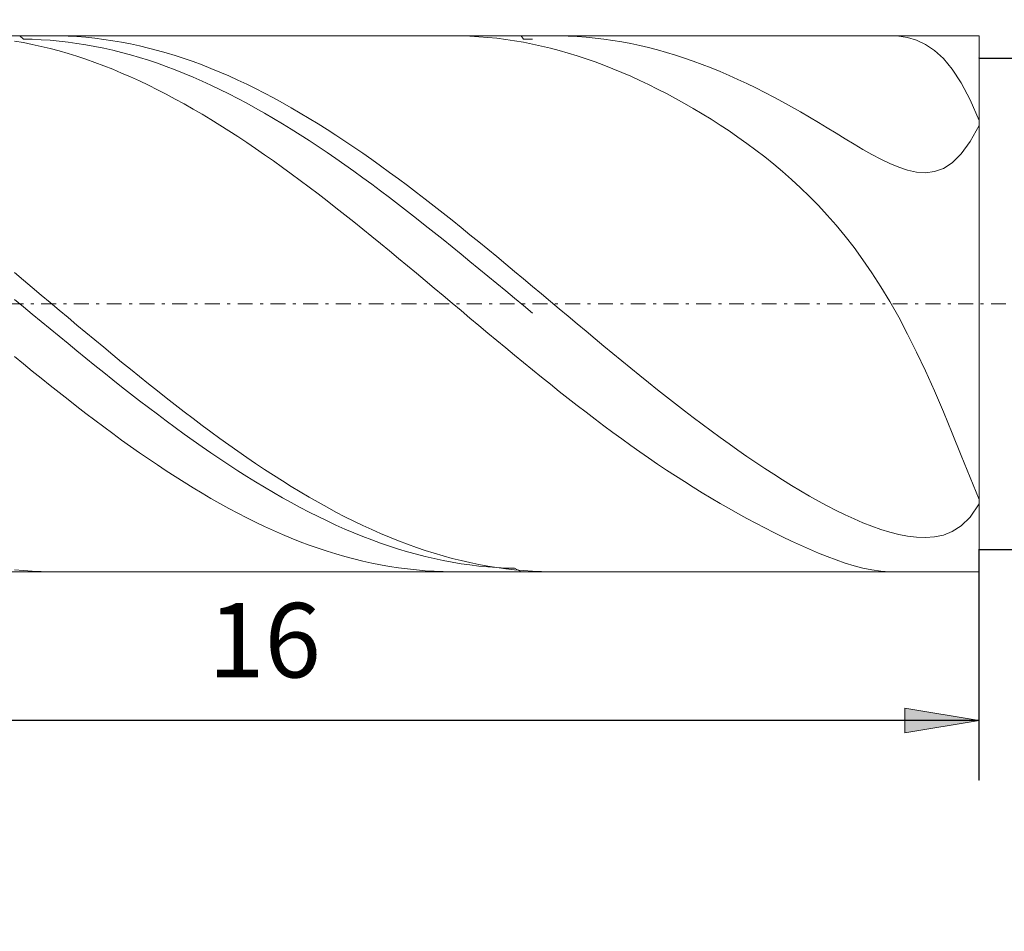
# Model space of a CAD drawing. Units: millimetres. Extents: x -135 to 143, y -100 to 100.
# Drawn here: x -63 to -30, y -18 to 13 of the extents above; entities that cross this region are included whole.
import ezdxf

# ---------------------------------------------------------------- set-up
doc = ezdxf.new("R2010")
doc.units = ezdxf.units.MM
doc.header["$MEASUREMENT"] = 0
doc.linetypes.add('DASHDOT', pattern=[1, 0.5, -0.25, 0, -0.25])
doc.layers.get('0').update_dxf_attribs({"lineweight": 0})
doc.layers.add('Bemassung', color=7, linetype='Continuous', lineweight=0)
doc.layers.add('Geo', color=7, linetype='Continuous', lineweight=0)
doc.styles.get("Standard").update_dxf_attribs({"font": 'Arial'})
doc.dimstyles.new('BEM-ISBE', dxfattribs={"dimtxt": 2.5, "dimasz": 2.5, "dimexe": 1.25, "dimexo": 0.625, "dimtad": 1, "dimdec": 3, "dimzin": 0, "dimdsep": 46, "dimtxsty": 'Standard', "dimblk": 'VDDIM_DEFAULT', "dimcen": 0.09, "dimadec": 3, "dimazin": 0, "dimtol": 1, "dimtm": 1e-09, "dimtfac": 0.5, "dimtdec": 3, "dimtmove": 0, "dimatfit": 3, "dimfxl": 1, "dimtolj": 1, "dimtzin": 0, "dimarcsym": 0})

# ---------------------------------------------------------------- blocks, each defined once
blk = doc.blocks.new('VDDIM_DEFAULT')
at = {"linetype": 'Continuous'}
blk.add_hatch(color=0, dxfattribs=at).paths.add_polyline_path([(0, 0), (-1, -0.1665), (-1, 0.1665)], flags=0)
at = {"color": 0, "linetype": 'Continuous'}
blk.add_lwpolyline([(0, 0), (-1, -0.1665), (-1, 0.1665), (0, 0)], dxfattribs=at)
blk = doc.blocks.new('*D6')
at = {"layer": 'Bemassung', "color": 0, "lineweight": -2}
for p, q in [((-78.781, -12.538), (-78.781, 34.462)), ((-30.781, -12.538), (-30.781, -4.788)), ((-30.781, -10.538), (-78.781, -10.538))]:
    blk.add_line(p, q, dxfattribs=at)
at = {"layer": 'Bemassung', "color": 0}
for p in [(-78.781, -12.538), (-30.781, -12.538)]:
    blk.add_point(p, dxfattribs=at)
at = {"layer": 'Bemassung', "color": 0, "lineweight": -2, "xscale": 2.5, "yscale": 2.5, "zscale": 2.5, "rotation": 180}
blk.add_blockref('VDDIM_DEFAULT', (-78.781, -10.538), dxfattribs=at)
at = {"layer": 'Bemassung', "color": 0, "lineweight": -2, "xscale": 2.5, "yscale": 2.5, "zscale": 2.5}
blk.add_blockref('VDDIM_DEFAULT', (-30.781, -10.538), dxfattribs=at)
at = {"layer": 'Bemassung', "color": 0, "insert": (-54.781, -9.871), "char_height": 2.5, "attachment_point": 8}
blk.add_mtext('16', dxfattribs=at)
blk = doc.blocks.new('*D7')
at = {"layer": 'Bemassung', "color": 0, "lineweight": -2}
for p, q in [((-78.781, -12.538), (-78.781, 34.462)), ((95.219, 9.462), (95.219, 34.462)), ((95.219, 32.462), (-78.781, 32.462))]:
    blk.add_line(p, q, dxfattribs=at)
at = {"layer": 'Bemassung', "color": 0}
for p in [(95.219, 9.462), (-78.781, -12.538)]:
    blk.add_point(p, dxfattribs=at)
at = {"layer": 'Bemassung', "color": 0, "lineweight": -2, "xscale": 2.5, "yscale": 2.5, "zscale": 2.5, "rotation": 180}
blk.add_blockref('VDDIM_DEFAULT', (-78.781, 32.462), dxfattribs=at)
at = {"layer": 'Bemassung', "color": 0, "lineweight": -2, "xscale": 2.5, "yscale": 2.5, "zscale": 2.5}
blk.add_blockref('VDDIM_DEFAULT', (95.219, 32.462), dxfattribs=at)
at = {"layer": 'Bemassung', "color": 0, "insert": (8.219, 33.129), "char_height": 2.5, "attachment_point": 8}
blk.add_mtext('58', dxfattribs=at)
blk = doc.blocks.new('*D8')
at = {"layer": 'Bemassung', "color": 0, "lineweight": -2}
for p, q in [((-78.781, 12.162), (-78.781, 23.78)), ((-9.781, 12.462), (-9.781, 23.78)), ((-78.781, 21.78), (-9.781, 21.78))]:
    blk.add_line(p, q, dxfattribs=at)
at = {"layer": 'Bemassung', "color": 0}
for p in [(-9.781, 12.462), (-78.781, 12.162)]:
    blk.add_point(p, dxfattribs=at)
at = {"layer": 'Bemassung', "color": 0, "lineweight": -2, "xscale": 2.5, "yscale": 2.5, "zscale": 2.5, "rotation": 180}
blk.add_blockref('VDDIM_DEFAULT', (-78.781, 21.78), dxfattribs=at)
at = {"layer": 'Bemassung', "color": 0, "lineweight": -2, "xscale": 2.5, "yscale": 2.5, "zscale": 2.5}
blk.add_blockref('VDDIM_DEFAULT', (-9.781, 21.78), dxfattribs=at)
at = {"layer": 'Bemassung', "color": 0, "insert": (-44.281, 22.446), "char_height": 2.5, "attachment_point": 8}
blk.add_mtext('23', dxfattribs=at)
blk = doc.blocks.new('*D9')
at = {"layer": 'Bemassung', "color": 0, "lineweight": -2}
for p, q in [((-30.781, 11.712), (-16.76, 11.712)), ((-18.76, -17.583), (-18.76, 11.712)), ((-30.781, -4.788), (-16.76, -4.788))]:
    blk.add_line(p, q, dxfattribs=at)
at = {"layer": 'Bemassung', "color": 0}
for p in [(-30.781, 11.712), (-30.781, -4.788)]:
    blk.add_point(p, dxfattribs=at)
at = {"layer": 'Bemassung', "color": 0, "lineweight": -2, "xscale": 2.5, "yscale": 2.5, "zscale": 2.5}
for p, rotation in [((-18.76, 11.712), 90), ((-18.76, -4.788), 270)]:
    blk.add_blockref('VDDIM_DEFAULT', p, dxfattribs=dict(at, rotation=rotation))
at = {"layer": 'Bemassung', "color": 0, "insert": (-19.427, -13.984), "char_height": 2.5, "attachment_point": 8, "rotation": 90}
blk.add_mtext('Ø5.5', dxfattribs=at)

msp = doc.modelspace()

# ---------------------------------------------------------------- linework, layer by layer
at = {"layer": 'Geo'}
for p, q in [((-78.4813, 12.4619), (-30.7813, 12.4619)), ((-63.1813, 12.2864), (-62.8813, 12.2335)), ((-63.0047, 12.4619), (-62.8813, 12.3493)), ((-62.8813, 12.3493), (-62.5813, 12.343)), ((-62.5813, 12.343), (-62.2813, 12.3297)), ((-62.2813, 12.3297), (-61.9813, 12.3095)), ((-61.9813, 12.3095), (-61.6813, 12.2823)), ((-61.9333, 12.4619), (-61.6813, 12.4594)), ((-61.6813, 12.4594), (-61.3813, 12.45)), ((-61.6813, 12.2823), (-61.3813, 12.2483)), ((-61.3813, 12.45), (-61.0813, 12.4335)), ((-61.3813, 12.2483), (-61.0813, 12.2074)), ((-61.0813, 12.4335), (-60.7813, 12.41)), ((-60.7813, 12.41), (-60.4813, 12.3796)), ((-60.4813, 12.3796), (-60.1813, 12.3421)), ((-60.1813, 12.3421), (-59.8813, 12.2977)), ((-59.8813, 12.2977), (-59.5813, 12.2464)), ((-59.5813, 12.2464), (-59.2813, 12.1882)), ((-48.4549, 12.4619), (-48.1813, 12.459)), ((-48.1813, 12.459), (-47.8813, 12.449)), ((-47.8813, 12.449), (-47.5813, 12.4321)), ((-47.5813, 12.4321), (-47.2813, 12.4081)), ((-47.2813, 12.4081), (-46.9813, 12.3771)), ((-46.9813, 12.3771), (-46.6813, 12.3391)), ((-46.6813, 12.3391), (-46.3813, 12.2942)), ((-46.3813, 12.2942), (-46.0813, 12.2424)), ((-46.1567, 12.4619), (-46.0813, 12.3497)), ((-46.0813, 12.3497), (-45.7813, 12.3445)), ((-46.0813, 12.2424), (-45.7813, 12.1837)), ((-45.0853, 12.4619), (-44.8813, 12.4603)), ((-44.8813, 12.4603), (-44.5813, 12.452)), ((-44.5813, 12.452), (-44.2813, 12.4366)), ((-44.2813, 12.4366), (-43.9813, 12.4143)), ((-43.9813, 12.4143), (-43.6813, 12.3849)), ((-43.6813, 12.3849), (-43.3813, 12.3486)), ((-43.3813, 12.3486), (-43.0813, 12.3053)), ((-43.0813, 12.3053), (-42.7813, 12.2551)), ((-42.7813, 12.2551), (-42.4813, 12.198)), ((-33.4813, 12.4504), (-33.7387, 12.4619)), ((-33.1813, 12.4038), (-33.4813, 12.4504)), ((-32.8813, 12.3147), (-33.1813, 12.4038)), ((-32.5813, 12.1743), (-32.8813, 12.3147)), ((-30.7813, 12.4619), (-30.7813, 11.7119)), ((-30.7813, 12.4619), (-30.7813, -5.5381)), ((-62.8813, 12.2335), (-62.5813, 12.1737)), ((-62.5813, 12.1737), (-62.2813, 12.1071)), ((-62.2813, 12.1071), (-61.9813, 12.0338)), ((-61.9813, 12.0338), (-61.6813, 11.9537)), ((-61.6813, 11.9537), (-61.3813, 11.867)), ((-61.0813, 12.2074), (-60.7813, 12.1596)), ((-60.7813, 12.1596), (-60.4813, 12.1051)), ((-60.4813, 12.1051), (-60.1813, 12.0438)), ((-60.1813, 12.0438), (-59.8813, 11.9757)), ((-59.8813, 11.9757), (-59.5813, 11.901)), ((-59.2813, 12.1882), (-58.9813, 12.1232)), ((-58.9813, 12.1232), (-58.6813, 12.0514)), ((-58.6813, 12.0514), (-58.3813, 11.9729)), ((-58.3813, 11.9729), (-58.0813, 11.8877)), ((-45.4813, 12.1182), (-45.7813, 12.1837)), ((-45.1813, 12.046), (-45.4813, 12.1182)), ((-44.8813, 11.967), (-45.1813, 12.046)), ((-44.5813, 11.8813), (-44.8813, 11.967)), ((-42.4813, 12.198), (-42.1813, 12.134)), ((-42.1813, 12.134), (-41.8813, 12.0633)), ((-41.8813, 12.0633), (-41.5813, 11.9859)), ((-41.5813, 11.9859), (-41.2813, 11.9018)), ((-32.2813, 11.973), (-32.5813, 12.1743)), ((-31.9813, 11.6992), (-32.2813, 11.973)), ((-61.3813, 11.867), (-61.0813, 11.7737)), ((-61.0813, 11.7737), (-60.7813, 11.674)), ((-60.7813, 11.674), (-60.4813, 11.5677)), ((-59.5813, 11.901), (-59.2813, 11.8197)), ((-59.2813, 11.8197), (-58.9813, 11.7319)), ((-58.9813, 11.7319), (-58.6813, 11.6376)), ((-58.6813, 11.6376), (-58.3813, 11.5369)), ((-58.0813, 11.8877), (-57.7813, 11.796)), ((-57.7813, 11.796), (-57.4813, 11.6977)), ((-57.4813, 11.6977), (-57.1813, 11.593)), ((-57.1813, 11.593), (-56.8813, 11.4819)), ((-44.2813, 11.7891), (-44.5813, 11.8813)), ((-43.9813, 11.6903), (-44.2813, 11.7891)), ((-43.6813, 11.5852), (-43.9813, 11.6903)), ((-43.3813, 11.4736), (-43.6813, 11.5852)), ((-41.2813, 11.9018), (-40.9813, 11.8111)), ((-40.9813, 11.8111), (-40.6813, 11.7138)), ((-40.6813, 11.7138), (-40.3813, 11.6102)), ((-40.3813, 11.6102), (-40.0813, 11.5001)), ((-31.6813, 11.3405), (-31.9813, 11.6992)), ((-30.7813, 11.7119), (-9.7813, 11.7119)), ((-30.7813, 11.7119), (-30.7813, -4.7881)), ((-60.4813, 11.5677), (-60.1813, 11.4552)), ((-60.1813, 11.4552), (-59.8813, 11.3364)), ((-59.8813, 11.3364), (-59.5813, 11.2114)), ((-58.3813, 11.5369), (-58.0813, 11.4299)), ((-58.0813, 11.4299), (-57.7813, 11.3166)), ((-57.7813, 11.3166), (-57.4813, 11.1972)), ((-56.8813, 11.4819), (-56.5813, 11.3645)), ((-56.5813, 11.3645), (-56.2813, 11.241)), ((-43.0813, 11.3557), (-43.3813, 11.4736)), ((-42.7813, 11.2316), (-43.0813, 11.3557)), ((-40.0813, 11.5001), (-39.7813, 11.3838)), ((-39.7813, 11.3838), (-39.4813, 11.2612)), ((-39.4813, 11.2612), (-39.1813, 11.1326)), ((-31.3813, 10.8829), (-31.6813, 11.3405)), ((-59.5813, 11.2114), (-59.2813, 11.0804)), ((-59.2813, 11.0804), (-58.9813, 10.9435)), ((-58.9813, 10.9435), (-58.6813, 10.8006)), ((-57.4813, 11.1972), (-57.1813, 11.0718)), ((-57.1813, 11.0718), (-56.8813, 10.9404)), ((-56.8813, 10.9404), (-56.5813, 10.8032)), ((-56.2813, 11.241), (-55.9813, 11.1114)), ((-55.9813, 11.1114), (-55.6813, 10.9758)), ((-55.6813, 10.9758), (-55.3813, 10.8343)), ((-42.4813, 11.1014), (-42.7813, 11.2316)), ((-42.1813, 10.9651), (-42.4813, 11.1014)), ((-41.8813, 10.8227), (-42.1813, 10.9651)), ((-39.1813, 11.1326), (-38.8813, 10.9981)), ((-38.8813, 10.9981), (-38.5813, 10.8577)), ((-58.6813, 10.8006), (-58.3813, 10.652)), ((-58.3813, 10.652), (-58.0813, 10.4979)), ((-56.5813, 10.8032), (-56.2813, 10.6602)), ((-56.2813, 10.6602), (-55.9813, 10.5115)), ((-55.3813, 10.8343), (-55.0813, 10.687)), ((-55.0813, 10.687), (-54.7813, 10.5341)), ((-41.5813, 10.6743), (-41.8813, 10.8227)), ((-41.2813, 10.5199), (-41.5813, 10.6743)), ((-38.5813, 10.8577), (-38.2813, 10.7116)), ((-38.2813, 10.7116), (-37.9813, 10.56)), ((-31.0813, 10.3119), (-31.3813, 10.8829)), ((-58.0813, 10.4979), (-57.7813, 10.3382)), ((-57.7813, 10.3382), (-57.4813, 10.1731)), ((-55.9813, 10.5115), (-55.6813, 10.3574)), ((-55.6813, 10.3574), (-55.3813, 10.1979)), ((-54.7813, 10.5341), (-54.4813, 10.3757)), ((-54.4813, 10.3757), (-54.1813, 10.2118)), ((-40.9813, 10.3595), (-41.2813, 10.5199)), ((-40.6813, 10.193), (-40.9813, 10.3595)), ((-37.9813, 10.56), (-37.6813, 10.4031)), ((-37.6813, 10.4031), (-37.3813, 10.2412)), ((-30.7813, 9.6125), (-31.0813, 10.3119)), ((-57.4813, 10.1731), (-57.1813, 10.0027)), ((-57.1813, 10.0027), (-56.8813, 9.8273)), ((-55.3813, 10.1979), (-55.0813, 10.0331)), ((-55.0813, 10.0331), (-54.7813, 9.8631)), ((-54.1813, 10.2118), (-53.8813, 10.0427)), ((-53.8813, 10.0427), (-53.5813, 9.8684)), ((-40.3813, 10.0204), (-40.6813, 10.193)), ((-40.0813, 9.8416), (-40.3813, 10.0204)), ((-37.3813, 10.2412), (-37.0813, 10.0745)), ((-37.0813, 10.0745), (-36.7813, 9.9034)), ((-56.8813, 9.8273), (-56.5813, 9.6469)), ((-56.5813, 9.6469), (-56.2813, 9.4616)), ((-54.7813, 9.8631), (-54.4813, 9.6882)), ((-54.4813, 9.6882), (-54.1813, 9.5084)), ((-53.5813, 9.8684), (-53.2813, 9.6892)), ((-53.2813, 9.6892), (-52.9813, 9.505)), ((-39.7813, 9.6563), (-40.0813, 9.8416)), ((-39.4813, 9.4643), (-39.7813, 9.6563)), ((-36.7813, 9.9034), (-36.4813, 9.7284)), ((-36.4813, 9.7284), (-36.1813, 9.5502)), ((-30.7813, 8.771), (-30.7813, 9.6125)), ((-56.2813, 9.4616), (-55.9813, 9.2716)), ((-55.9813, 9.2716), (-55.6813, 9.0771)), ((-54.1813, 9.5084), (-53.8813, 9.3238)), ((-53.8813, 9.3238), (-53.5813, 9.1347)), ((-52.9813, 9.505), (-52.6813, 9.3161)), ((-52.6813, 9.3161), (-52.3813, 9.1227)), ((-39.1813, 9.2654), (-39.4813, 9.4643)), ((-38.8813, 9.0592), (-39.1813, 9.2654)), ((-36.1813, 9.5502), (-35.8813, 9.3694)), ((-35.8813, 9.3694), (-35.5813, 9.1873)), ((-31.0813, 8.9067), (-30.7813, 9.4455)), ((-30.7813, 9.4455), (-30.7813, 8.8676)), ((-55.6813, 9.0771), (-55.3813, 8.8782)), ((-53.5813, 9.1347), (-53.2813, 8.9411)), ((-53.2813, 8.9411), (-52.9813, 8.7433)), ((-52.3813, 9.1227), (-52.0813, 8.9248)), ((-38.5813, 8.8452), (-38.8813, 9.0592)), ((-35.5813, 9.1873), (-35.2813, 9.005)), ((-35.2813, 9.005), (-34.9813, 8.8242)), ((-55.3813, 8.8782), (-55.0813, 8.6751)), ((-55.0813, 8.6751), (-54.7813, 8.4679)), ((-52.9813, 8.7433), (-52.6813, 8.5413)), ((-52.0813, 8.9248), (-51.7813, 8.7226)), ((-51.7813, 8.7226), (-51.4813, 8.5163)), ((-38.2813, 8.6228), (-38.5813, 8.8452)), ((-37.9813, 8.3915), (-38.2813, 8.6228)), ((-34.9813, 8.8242), (-34.6813, 8.6473)), ((-34.6813, 8.6473), (-34.3813, 8.4768)), ((-31.3813, 8.4946), (-31.0813, 8.9067)), ((-30.7813, 8.8676), (-30.7813, 8.771)), ((-54.7813, 8.4679), (-54.4813, 8.2568)), ((-52.6813, 8.5413), (-52.3813, 8.3353)), ((-52.3813, 8.3353), (-52.0813, 8.1255)), ((-51.4813, 8.5163), (-51.1813, 8.3061)), ((-51.1813, 8.3061), (-50.8813, 8.0921)), ((-37.6813, 8.1504), (-37.9813, 8.3915)), ((-34.3813, 8.4768), (-34.0813, 8.3164)), ((-34.0813, 8.3164), (-33.7813, 8.1704)), ((-31.6813, 8.1994), (-31.3813, 8.4946)), ((-54.4813, 8.2568), (-54.1813, 8.0419)), ((-54.1813, 8.0419), (-53.8813, 7.8234)), ((-52.0813, 8.1255), (-51.7813, 7.9121)), ((-50.8813, 8.0921), (-50.5813, 7.8744)), ((-37.3813, 7.8987), (-37.6813, 8.1504)), ((-33.7813, 8.1704), (-33.4813, 8.0444)), ((-33.4813, 8.0444), (-33.1813, 7.945)), ((-33.1813, 7.945), (-32.8813, 7.8806)), ((-32.2813, 7.8983), (-31.9813, 8.0059)), ((-31.9813, 8.0059), (-31.6813, 8.1994)), ((-53.8813, 7.8234), (-53.5813, 7.6016)), ((-51.7813, 7.9121), (-51.4813, 7.6952)), ((-51.4813, 7.6952), (-51.1813, 7.475)), ((-50.5813, 7.8744), (-50.2813, 7.6533)), ((-50.2813, 7.6533), (-49.9813, 7.429)), ((-37.0813, 7.6353), (-37.3813, 7.8987)), ((-36.7813, 7.3591), (-37.0813, 7.6353)), ((-32.8813, 7.8806), (-32.5813, 7.8611)), ((-32.5813, 7.8611), (-32.2813, 7.8983)), ((-53.5813, 7.6016), (-53.2813, 7.3765)), ((-53.2813, 7.3765), (-52.9813, 7.1483)), ((-51.1813, 7.475), (-50.8813, 7.2516)), ((-49.9813, 7.429), (-49.6813, 7.2015)), ((-36.4813, 7.0688), (-36.7813, 7.3591)), ((-52.9813, 7.1483), (-52.6813, 6.9172)), ((-50.8813, 7.2516), (-50.5813, 7.0253)), ((-50.5813, 7.0253), (-50.2813, 6.7962)), ((-49.6813, 7.2015), (-49.3813, 6.9711)), ((-49.3813, 6.9711), (-49.0813, 6.7379)), ((-36.1813, 6.7629), (-36.4813, 7.0688)), ((-52.6813, 6.9172), (-52.3813, 6.6835)), ((-52.3813, 6.6835), (-52.0813, 6.4472)), ((-50.2813, 6.7962), (-49.9813, 6.5645)), ((-49.0813, 6.7379), (-48.7813, 6.5022)), ((-35.8813, 6.4399), (-36.1813, 6.7629)), ((-52.0813, 6.4472), (-51.7813, 6.2086)), ((-49.9813, 6.5645), (-49.6813, 6.3304)), ((-49.6813, 6.3304), (-49.3813, 6.094)), ((-48.7813, 6.5022), (-48.4813, 6.2641)), ((-35.5813, 6.0979), (-35.8813, 6.4399)), ((-51.7813, 6.2086), (-51.4813, 5.9678)), ((-51.4813, 5.9678), (-51.1813, 5.7251)), ((-49.3813, 6.094), (-49.0813, 5.8555)), ((-48.4813, 6.2641), (-48.1813, 6.0239)), ((-48.1813, 6.0239), (-47.8813, 5.7816)), ((-35.2813, 5.7352), (-35.5813, 6.0979)), ((-51.1813, 5.7251), (-50.8813, 5.4806)), ((-49.0813, 5.8555), (-48.7813, 5.6152)), ((-47.8813, 5.7816), (-47.5813, 5.5375)), ((-34.9813, 5.3497), (-35.2813, 5.7352)), ((-50.8813, 5.4806), (-50.5813, 5.2345)), ((-48.7813, 5.6152), (-48.4813, 5.3732)), ((-48.4813, 5.3732), (-48.1813, 5.1297)), ((-47.5813, 5.5375), (-47.2813, 5.2917)), ((-47.2813, 5.2917), (-46.9813, 5.0446)), ((-34.6813, 4.9392), (-34.9813, 5.3497)), ((-50.5813, 5.2345), (-50.2813, 4.9871)), ((-50.2813, 4.9871), (-49.9813, 4.7384)), ((-48.1813, 5.1297), (-47.8813, 4.8849)), ((-46.9813, 5.0446), (-46.6813, 4.7962)), ((-49.9813, 4.7384), (-49.6813, 4.4888)), ((-47.8813, 4.8849), (-47.5813, 4.639)), ((-47.5813, 4.639), (-47.2813, 4.3922)), ((-46.6813, 4.7962), (-46.3813, 4.5468)), ((-34.3813, 4.5018), (-34.6813, 4.9392)), ((-63.1813, 4.5067), (-62.8813, 4.2563)), ((-49.6813, 4.4888), (-49.3813, 4.2383)), ((-47.2813, 4.3922), (-46.9813, 4.1446)), ((-46.3813, 4.5468), (-46.0813, 4.2965)), ((-34.0813, 4.0351), (-34.3813, 4.5018)), ((-62.8813, 4.2563), (-62.5813, 4.0053)), ((-62.5813, 4.0053), (-62.2813, 3.7539)), ((-49.3813, 4.2383), (-49.0813, 3.9872)), ((-49.0813, 3.9872), (-48.7813, 3.7358)), ((-46.9813, 4.1446), (-46.6813, 3.8965)), ((-46.0813, 4.2965), (-45.7813, 4.0455)), ((-45.7813, 4.0455), (-45.4813, 3.7941)), ((-33.7813, 3.5373), (-34.0813, 4.0351)), ((-62.2813, 3.7539), (-61.9813, 3.5022)), ((-48.7813, 3.7358), (-48.4813, 3.4841)), ((-46.6813, 3.8965), (-46.3813, 3.6481)), ((-46.3813, 3.6481), (-46.0813, 3.3995)), ((-45.4813, 3.7941), (-45.1813, 3.5425)), ((-63.1813, 3.6083), (-62.8813, 3.3597)), ((-62.8813, 3.3597), (-62.5813, 3.1112)), ((-61.9813, 3.5022), (-61.6813, 3.2505)), ((-48.4813, 3.4841), (-48.1813, 3.2324)), ((-46.0813, 3.3995), (-45.7813, 3.1509)), ((-45.1813, 3.5425), (-44.8813, 3.2908)), ((-33.4813, 3.0064), (-33.7813, 3.5373)), ((-62.5813, 3.1112), (-62.2813, 2.8629)), ((-61.6813, 3.2505), (-61.3813, 2.9989)), ((-61.3813, 2.9989), (-61.0813, 2.7477)), ((-48.1813, 3.2324), (-47.8813, 2.9808)), ((-47.8813, 2.9808), (-47.5813, 2.7297)), ((-44.8813, 3.2908), (-44.5813, 3.0392)), ((-44.5813, 3.0392), (-44.2813, 2.7879)), ((-33.1813, 2.4411), (-33.4813, 3.0064)), ((-62.2813, 2.8629), (-61.9813, 2.6152)), ((-61.0813, 2.7477), (-60.7813, 2.4971)), ((-47.5813, 2.7297), (-47.2813, 2.4791)), ((-44.2813, 2.7879), (-43.9813, 2.5372)), ((-61.9813, 2.6152), (-61.6813, 2.3681)), ((-61.6813, 2.3681), (-61.3813, 2.1218)), ((-60.7813, 2.4971), (-60.4813, 2.2473)), ((-47.2813, 2.4791), (-46.9813, 2.2293)), ((-43.9813, 2.5372), (-43.6813, 2.2872)), ((-32.8813, 1.8406), (-33.1813, 2.4411)), ((-61.3813, 2.1218), (-61.0813, 1.8766)), ((-60.4813, 2.2473), (-60.1813, 1.9983)), ((-60.1813, 1.9983), (-59.8813, 1.7506)), ((-46.9813, 2.2293), (-46.6813, 1.9805)), ((-43.6813, 2.2872), (-43.3813, 2.0381)), ((-43.3813, 2.0381), (-43.0813, 1.7901)), ((-63.1813, 1.6933), (-62.8813, 1.4472)), ((-61.0813, 1.8766), (-60.7813, 1.6327)), ((-59.8813, 1.7506), (-59.5813, 1.5041)), ((-46.6813, 1.9805), (-46.3813, 1.7328)), ((-46.3813, 1.7328), (-46.0813, 1.4865)), ((-43.0813, 1.7901), (-42.7813, 1.5435)), ((-32.5813, 1.2051), (-32.8813, 1.8406)), ((-62.8813, 1.4472), (-62.5813, 1.2026)), ((-60.7813, 1.6327), (-60.4813, 1.3901)), ((-60.4813, 1.3901), (-60.1813, 1.1492)), ((-59.5813, 1.5041), (-59.2813, 1.2592)), ((-46.0813, 1.4865), (-45.7813, 1.2417)), ((-42.7813, 1.5435), (-42.4813, 1.2983)), ((-62.5813, 1.2026), (-62.2813, 0.9599)), ((-60.1813, 1.1492), (-59.8813, 0.9101)), ((-59.2813, 1.2592), (-58.9813, 1.016)), ((-58.9813, 1.016), (-58.6813, 0.7748)), ((-45.4813, 0.9986), (-45.7813, 1.2417)), ((-45.1813, 0.7575), (-45.4813, 0.9986)), ((-42.4813, 1.2983), (-42.1813, 1.0548)), ((-42.1813, 1.0548), (-41.8813, 0.8133)), ((-32.2813, 0.5358), (-32.5813, 1.2051)), ((-62.2813, 0.9599), (-61.9813, 0.7191)), ((-61.9813, 0.7191), (-61.6813, 0.4804)), ((-59.8813, 0.9101), (-59.5813, 0.673)), ((-59.5813, 0.673), (-59.2813, 0.4381)), ((-58.6813, 0.7748), (-58.3813, 0.5356)), ((-44.8813, 0.5185), (-45.1813, 0.7575)), ((-41.8813, 0.8133), (-41.5813, 0.5737)), ((-61.6813, 0.4804), (-61.3813, 0.2441)), ((-59.2813, 0.4381), (-58.9813, 0.2055)), ((-58.3813, 0.5356), (-58.0813, 0.2987)), ((-44.5813, 0.2818), (-44.8813, 0.5185)), ((-41.5813, 0.5737), (-41.2813, 0.3365)), ((-41.2813, 0.3365), (-40.9813, 0.1017)), ((-31.9813, -0.1639), (-32.2813, 0.5358)), ((-61.3813, 0.2441), (-61.0813, 0.0103)), ((-61.0813, 0.0103), (-60.7813, -0.2208)), ((-58.9813, 0.2055), (-58.6813, -0.0245)), ((-58.0813, 0.2987), (-57.7813, 0.0643)), ((-57.7813, 0.0643), (-57.4813, -0.1674)), ((-44.2813, 0.0476), (-44.5813, 0.2818)), ((-43.9813, -0.184), (-44.2813, 0.0476)), ((-40.9813, 0.1017), (-40.6813, -0.1305)), ((-60.7813, -0.2208), (-60.4813, -0.449)), ((-58.6813, -0.0245), (-58.3813, -0.2517)), ((-58.3813, -0.2517), (-58.0813, -0.4761)), ((-57.4813, -0.1674), (-57.1813, -0.3963)), ((-43.6813, -0.4127), (-43.9813, -0.184)), ((-40.6813, -0.1305), (-40.3813, -0.3599)), ((-31.6813, -0.8887), (-31.9813, -0.1639)), ((-60.4813, -0.449), (-60.1813, -0.6742)), ((-58.0813, -0.4761), (-57.7813, -0.6974)), ((-57.1813, -0.3963), (-56.8813, -0.6222)), ((-56.8813, -0.6222), (-56.5813, -0.8449)), ((-43.3813, -0.6384), (-43.6813, -0.4127)), ((-43.0813, -0.861), (-43.3813, -0.6384)), ((-40.3813, -0.3599), (-40.0813, -0.5862)), ((-40.0813, -0.5862), (-39.7813, -0.8094)), ((-60.1813, -0.6742), (-59.8813, -0.8961)), ((-59.8813, -0.8961), (-59.5813, -1.1146)), ((-57.7813, -0.6974), (-57.4813, -0.9155)), ((-57.4813, -0.9155), (-57.1813, -1.1301)), ((-56.5813, -0.8449), (-56.2813, -1.0642)), ((-42.7813, -1.0802), (-43.0813, -0.861)), ((-39.7813, -0.8094), (-39.4813, -1.0292)), ((-31.3813, -1.6301), (-31.6813, -0.8887)), ((-59.5813, -1.1146), (-59.2813, -1.3295)), ((-57.1813, -1.1301), (-56.8813, -1.3411)), ((-56.2813, -1.0642), (-55.9813, -1.28)), ((-55.9813, -1.28), (-55.6813, -1.4921)), ((-42.4813, -1.296), (-42.7813, -1.0802)), ((-42.1813, -1.5083), (-42.4813, -1.296)), ((-39.4813, -1.0292), (-39.1813, -1.2455)), ((-39.1813, -1.2455), (-38.8813, -1.4581)), ((-59.2813, -1.3295), (-58.9813, -1.5407)), ((-58.9813, -1.5407), (-58.6813, -1.748)), ((-56.8813, -1.3411), (-56.5813, -1.5484)), ((-56.5813, -1.5484), (-56.2813, -1.7517)), ((-55.6813, -1.4921), (-55.3813, -1.7003)), ((-41.8813, -1.7168), (-42.1813, -1.5083)), ((-38.8813, -1.4581), (-38.5813, -1.6667)), ((-31.0813, -2.3757), (-31.3813, -1.6301)), ((-58.6813, -1.748), (-58.3813, -1.9512)), ((-58.3813, -1.9512), (-58.0813, -2.1502)), ((-56.2813, -1.7517), (-55.9813, -1.951)), ((-55.9813, -1.951), (-55.6813, -2.146)), ((-55.3813, -1.7003), (-55.0813, -1.9044)), ((-55.0813, -1.9044), (-54.7813, -2.1044)), ((-41.5813, -1.9215), (-41.8813, -1.7168)), ((-41.2813, -2.1224), (-41.5813, -1.9215)), ((-38.5813, -1.6667), (-38.2813, -1.8712)), ((-38.2813, -1.8712), (-37.9813, -2.0713)), ((-58.0813, -2.1502), (-57.7813, -2.3447)), ((-55.6813, -2.146), (-55.3813, -2.3367)), ((-54.7813, -2.1044), (-54.4813, -2.3)), ((-54.4813, -2.3), (-54.1813, -2.4911)), ((-40.9813, -2.3194), (-41.2813, -2.1224)), ((-37.9813, -2.0713), (-37.6813, -2.2669)), ((-37.6813, -2.2669), (-37.3813, -2.4577)), ((-57.7813, -2.3447), (-57.4813, -2.5348)), ((-57.4813, -2.5348), (-57.1813, -2.7201)), ((-55.3813, -2.3367), (-55.0813, -2.5228)), ((-55.0813, -2.5228), (-54.7813, -2.7042)), ((-54.1813, -2.4911), (-53.8813, -2.6775)), ((-40.6813, -2.5124), (-40.9813, -2.3194)), ((-40.3813, -2.7014), (-40.6813, -2.5124)), ((-37.3813, -2.4577), (-37.0813, -2.6433)), ((-37.0813, -2.6433), (-36.7813, -2.8236)), ((-30.7813, -3.1085), (-31.0813, -2.3757)), ((-57.1813, -2.7201), (-56.8813, -2.9006)), ((-56.8813, -2.9006), (-56.5813, -3.0762)), ((-54.7813, -2.7042), (-54.4813, -2.8808)), ((-54.4813, -2.8808), (-54.1813, -3.0525)), ((-53.8813, -2.6775), (-53.5813, -2.8592)), ((-53.5813, -2.8592), (-53.2813, -3.0359)), ((-40.0813, -2.8863), (-40.3813, -2.7014)), ((-39.7813, -3.0672), (-40.0813, -2.8863)), ((-36.7813, -2.8236), (-36.4813, -2.998)), ((-30.7813, -3.261), (-30.7813, -2.7704)), ((-30.7813, -2.7704), (-30.7813, -2.8529)), ((-30.7813, -2.8529), (-30.7813, -3.1085)), ((-56.5813, -3.0762), (-56.2813, -3.2466)), ((-56.2813, -3.2466), (-55.9813, -3.4117)), ((-54.1813, -3.0525), (-53.8813, -3.219)), ((-53.8813, -3.219), (-53.5813, -3.3803)), ((-53.2813, -3.0359), (-52.9813, -3.2075)), ((-52.9813, -3.2075), (-52.6813, -3.3739)), ((-39.4813, -3.2441), (-39.7813, -3.0672)), ((-39.1813, -3.417), (-39.4813, -3.2441)), ((-36.4813, -2.998), (-36.1813, -3.1663)), ((-36.1813, -3.1663), (-35.8813, -3.3279)), ((-31.0813, -3.7043), (-30.7813, -3.261)), ((-55.9813, -3.4117), (-55.6813, -3.5715)), ((-55.6813, -3.5715), (-55.3813, -3.7258)), ((-53.5813, -3.3803), (-53.2813, -3.5363)), ((-53.2813, -3.5363), (-52.9813, -3.6868)), ((-52.6813, -3.3739), (-52.3813, -3.5349)), ((-52.3813, -3.5349), (-52.0813, -3.6905)), ((-38.8813, -3.5858), (-39.1813, -3.417)), ((-38.5813, -3.7506), (-38.8813, -3.5858)), ((-35.8813, -3.3279), (-35.5813, -3.4822)), ((-35.5813, -3.4822), (-35.2813, -3.6285)), ((-35.2813, -3.6285), (-34.9813, -3.7662)), ((-55.3813, -3.7258), (-55.0813, -3.8745)), ((-55.0813, -3.8745), (-54.7813, -4.0174)), ((-52.9813, -3.6868), (-52.6813, -3.8317)), ((-52.6813, -3.8317), (-52.3813, -3.9709)), ((-52.0813, -3.6905), (-51.7813, -3.8405)), ((-51.7813, -3.8405), (-51.4813, -3.9848)), ((-38.2813, -3.9113), (-38.5813, -3.7506)), ((-37.9813, -4.068), (-38.2813, -3.9113)), ((-34.9813, -3.7662), (-34.6813, -3.8942)), ((-34.6813, -3.8942), (-34.3813, -4.0114)), ((-31.3813, -3.9994), (-31.0813, -3.7043)), ((-54.7813, -4.0174), (-54.4813, -4.1545)), ((-54.4813, -4.1545), (-54.1813, -4.2856)), ((-54.1813, -4.2856), (-53.8813, -4.4106)), ((-52.3813, -3.9709), (-52.0813, -4.1043)), ((-52.0813, -4.1043), (-51.7813, -4.2318)), ((-51.7813, -4.2318), (-51.4813, -4.3532)), ((-51.4813, -3.9848), (-51.1813, -4.1232)), ((-51.1813, -4.1232), (-50.8813, -4.2557)), ((-50.8813, -4.2557), (-50.5813, -4.3822)), ((-37.6813, -4.2204), (-37.9813, -4.068)), ((-37.3813, -4.3685), (-37.6813, -4.2204)), ((-34.3813, -4.0114), (-34.0813, -4.1166)), ((-34.0813, -4.1166), (-33.7813, -4.2081)), ((-33.7813, -4.2081), (-33.4813, -4.2841)), ((-33.4813, -4.2841), (-33.1813, -4.3421)), ((-31.9813, -4.3067), (-31.6813, -4.1903)), ((-31.6813, -4.1903), (-31.3813, -3.9994)), ((-53.8813, -4.4106), (-53.5813, -4.5295)), ((-53.5813, -4.5295), (-53.2813, -4.6422)), ((-51.4813, -4.3532), (-51.1813, -4.4685)), ((-51.1813, -4.4685), (-50.8813, -4.5777)), ((-50.8813, -4.5777), (-50.5813, -4.6805)), ((-50.5813, -4.3822), (-50.2813, -4.5025)), ((-50.2813, -4.5025), (-49.9813, -4.6166)), ((-49.9813, -4.6166), (-49.6813, -4.7244)), ((-37.0813, -4.512), (-37.3813, -4.3685)), ((-36.7813, -4.6506), (-37.0813, -4.512)), ((-33.1813, -4.3421), (-32.8813, -4.3787)), ((-32.8813, -4.3787), (-32.5813, -4.3897)), ((-32.5813, -4.3897), (-32.2813, -4.3687)), ((-32.2813, -4.3687), (-31.9813, -4.3067)), ((-53.2813, -4.6422), (-52.9813, -4.7485)), ((-52.9813, -4.7485), (-52.6813, -4.8484)), ((-52.6813, -4.8484), (-52.3813, -4.9418)), ((-52.3813, -4.9418), (-52.0813, -5.0286)), ((-50.5813, -4.6805), (-50.2813, -4.777)), ((-50.2813, -4.777), (-49.9813, -4.867)), ((-49.9813, -4.867), (-49.6813, -4.9505)), ((-49.6813, -4.7244), (-49.3813, -4.8258)), ((-49.6813, -4.9505), (-49.3813, -5.0275)), ((-49.3813, -4.8258), (-49.0813, -4.9207)), ((-49.0813, -4.9207), (-48.7813, -5.009)), ((-36.4813, -4.7837), (-36.7813, -4.6506)), ((-36.1813, -4.9109), (-36.4813, -4.7837)), ((-35.8813, -5.0311), (-36.1813, -4.9109)), ((-30.7813, -5.5381), (-30.7813, -4.7881)), ((-30.7813, -4.7881), (-9.7813, -4.7881)), ((-52.0813, -5.0286), (-51.7813, -5.1087)), ((-51.7813, -5.1087), (-51.4813, -5.1822)), ((-51.4813, -5.1822), (-51.1813, -5.2489)), ((-51.1813, -5.2489), (-50.8813, -5.3088)), ((-49.3813, -5.0275), (-49.0813, -5.0977)), ((-49.0813, -5.0977), (-48.7813, -5.1613)), ((-48.7813, -5.009), (-48.4813, -5.0907)), ((-48.7813, -5.1613), (-48.4813, -5.2182)), ((-48.4813, -5.0907), (-48.1813, -5.1658)), ((-48.4813, -5.2182), (-48.1813, -5.2682)), ((-48.1813, -5.1658), (-47.8813, -5.234)), ((-48.1813, -5.2682), (-47.8813, -5.3115)), ((-47.8813, -5.234), (-47.5813, -5.2955)), ((-35.5813, -5.1434), (-35.8813, -5.0311)), ((-35.2813, -5.2463), (-35.5813, -5.1434)), ((-34.9813, -5.3379), (-35.2813, -5.2463)), ((-78.4813, -5.5381), (-30.7813, -5.5381)), ((-63.1813, -5.4773), (-62.8813, -5.503)), ((-62.8813, -5.503), (-62.5813, -5.5217)), ((-62.5813, -5.5217), (-62.2813, -5.5334)), ((-62.2813, -5.5334), (-61.9813, -5.538)), ((-61.9813, -5.538), (-61.9333, -5.5381)), ((-50.8813, -5.3088), (-50.5813, -5.3618)), ((-50.5813, -5.3618), (-50.2813, -5.4079)), ((-50.2813, -5.4079), (-49.9813, -5.4471)), ((-49.9813, -5.4471), (-49.6813, -5.4793)), ((-49.6813, -5.4793), (-49.3813, -5.5046)), ((-49.3813, -5.5046), (-49.0813, -5.5228)), ((-49.0813, -5.5228), (-48.7813, -5.5339)), ((-48.7813, -5.5339), (-48.4813, -5.5381)), ((-48.4813, -5.5381), (-48.4549, -5.5381)), ((-47.8813, -5.3115), (-47.5813, -5.3478)), ((-47.5813, -5.2955), (-47.2813, -5.3501)), ((-47.5813, -5.3478), (-47.2813, -5.3773)), ((-47.2813, -5.3501), (-46.9813, -5.3979)), ((-47.2813, -5.3773), (-46.9813, -5.3999)), ((-46.9813, -5.3979), (-46.6813, -5.4386)), ((-46.9813, -5.3999), (-46.6813, -5.4155)), ((-46.6813, -5.4155), (-46.3813, -5.4242)), ((-46.6813, -5.4386), (-46.3813, -5.4725)), ((-46.3813, -5.4242), (-46.1567, -5.5381)), ((-46.3813, -5.4725), (-46.0813, -5.4993)), ((-46.0813, -5.4993), (-45.7813, -5.5192)), ((-45.7813, -5.5192), (-45.4813, -5.532)), ((-45.4813, -5.532), (-45.1813, -5.5377)), ((-45.1813, -5.5377), (-45.0853, -5.5381)), ((-34.6813, -5.416), (-34.9813, -5.3379)), ((-34.3813, -5.4778), (-34.6813, -5.416)), ((-34.0813, -5.5198), (-34.3813, -5.4778)), ((-33.7813, -5.5378), (-34.0813, -5.5198)), ((-33.7387, -5.5381), (-33.7813, -5.5378))]:
    msp.add_line(p, q, dxfattribs=at)
at = {"layer": 'Geo', "linetype": 'Dashdot'}
msp.add_line((-78.7813, 3.4619), (95.2187, 3.4619), dxfattribs=at)

# ---------------------------------------------------------------- dimensions: what is measured, and where the dimension line sits
at = {"layer": 'Bemassung'}
for base, p1, p2, text, picture, middle in [((-78.7813, 32.4619), (95.2187, 9.4619), (-78.7813, -12.5381), '58', '*D7', (8.2187, 33.1286)), ((-78.7813, -10.5381), (-30.7813, -12.5381), (-78.7813, -12.5381), '16', '*D6', (-54.7813, -9.8714)), ((-9.7813, 21.7796), (-78.7813, 12.1619), (-9.7813, 12.4619), '23', '*D8', (-44.2813, 22.4463))]:
    dim = msp.add_linear_dim(base=base, p1=p1, p2=p2, text=text, dimstyle='BEM-ISBE', override={"dimgap": 0.625, "dimlfac": 0.333333, "dimzin": 8, "dimtol": 0, "dimlim": 0, "dimtzin": 8}, dxfattribs=at)
    dim.commit()
    dim.dimension.update_dxf_attribs({"geometry": picture, "text_midpoint": middle})
dim = msp.add_linear_dim(base=(-18.7599, 11.7119), p1=(-30.7813, -4.7881), p2=(-30.7813, 11.7119), angle=90, text='Ø5.5', dimstyle='BEM-ISBE', override={"dimgap": 0.625, "dimlfac": 0.333333, "dimzin": 8, "dimtol": 0, "dimlim": 0, "dimtzin": 8}, dxfattribs=at)
dim.commit()
dim.dimension.update_dxf_attribs({"geometry": '*D9', "text_midpoint": (-19.4265, -13.9838)})

doc.saveas('drawing.dxf')
